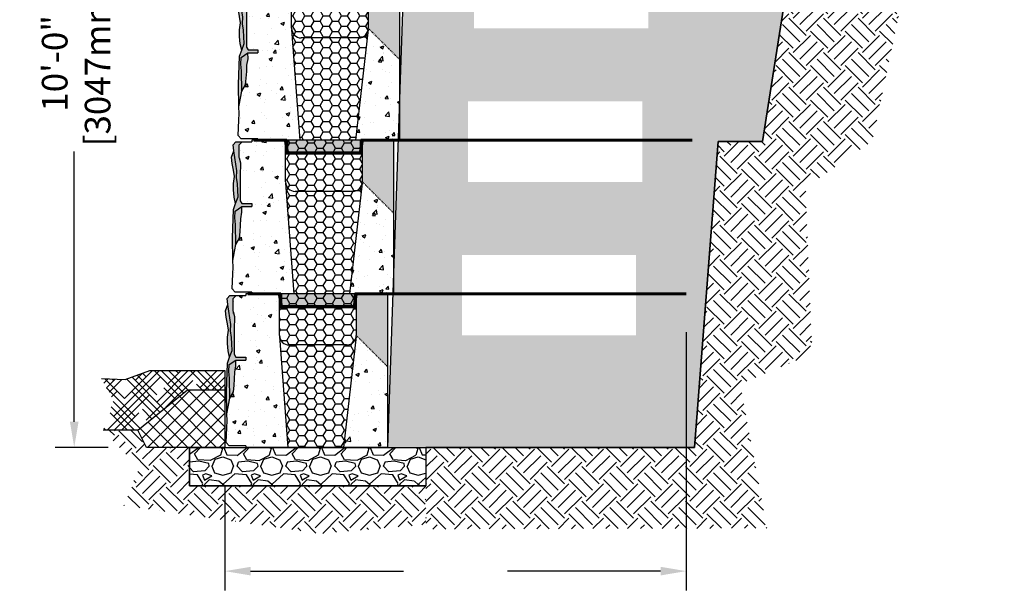
# Model space of a CAD drawing. Extents: x 1372 to 4001, y 2243 to 2977.
# Drawn here: x 1652 to 1806, y 2648 to 2737 of the extents above; entities that cross this region are included whole.
import ezdxf

# ---------------------------------------------------------------- set-up
doc = ezdxf.new("R2010")
doc.units = 0
doc.header["$LTSCALE"] = 0.025
doc.header["$PDMODE"] = 3
doc.linetypes.add('DASHED', pattern=[0.75, 0.5, -0.25])
doc.layers.get('Defpoints').update_dxf_attribs({"color": 250})
doc.layers.add('00_Defpoints', color=250, linetype='Continuous', plot=False)
for name, color, linetype in [('00_Drafting lines', 251, 'Continuous'), ('01_Block hatch', 8, 'Continuous'), ('01_Block Outlines', 3, 'Continuous'), ('01_Gen-Soil Hatch', 251, 'Continuous'), ('01_Gen-Soil Outlines', 3, 'Continuous'), ('MAGNUMSTONE BLOCK', 3, 'Continuous')]:
    doc.layers.add(name, color=color, linetype=linetype)
doc.styles.add('LEROY', font='calibri.ttf', dxfattribs={"height": 4})
doc.styles.add('ROMANS', font='romans', dxfattribs={"height": 1.2})
doc.linetypes.add('FENCE 3', pattern='A,0.465492,-0.011873,["X",ROMANS,S=0.12,R=0,X=0,Y=-0.06],-0.127516,0.464813', length=1.069694)
doc.dimstyles.new('MS-INCHES MAIN', dxfattribs={"dimscale": 0, "dimtxt": 4, "dimasz": 4, "dimexe": 3, "dimexo": 6, "dimgap": 1, "dimtad": 0, "dimdec": 0, "dimzin": 3, "dimdsep": 46, "dimlunit": 4, "dimtxsty": 'LEROY', "dimcen": 0, "dimclrd": 1, "dimclre": 1, "dimclrt": 2, "dimadec": 0, "dimazin": 0, "dimtfac": 1, "dimtdec": 0, "dimtofl": 0, "dimtmove": 0, "dimatfit": 3, "dimfxl": 1, "dimtolj": 1, "dimtzin": 0, "dimarcsym": 0})
pattern_1 = [(50, (1.5263, 0), (5.46554, -0.4782), [0.5715, -6.2865]), (355, (1.5263, 0), (-1.0573, 5.7317), [0.4572, -5.0292]), (100.451, (1.982, -0.04), (4.4082, 5.2535), [0.4857, -5.3427]), (46.184, (1.526, 1.524), (8.1324, -1.2613), [0.8572, -9.4297]), (96.636, (2.204, 1.419), (7.1221, 7.4228), [0.7286, -8.014]), (351.184, (1.526, 1.524), (7.1221, 7.4228), [0.6858, -7.5438]), (21, (2.2883, 1.143), (4.54843, -3.06796), [0.5715, -6.2865]), (326, (2.2883, 1.143), (1.8541, 5.5256), [0.4572, -5.0292]), (71.451, (2.6673, 0.8873), (6.4025, 2.4577), [0.4857, -5.3427]), (37.5, (1.5263, 0), (0.09266, 2.53665), [0, -4.96824, 0, -5.1054, 0, -5.04825]), (7.5, (1.5263, 0), (2.0046, 3.00542), [0, -2.91084, 0, -4.85394, 0, -1.92405]), (327.5, (-0.173, 0), (4.06772, -0.17186), [0, -1.905, 0, -5.9436, 0, -7.8867]), (317.5, (-0.935, 0), (4.44388, 0.7628), [0, -2.4765, 0, -3.94716, 0, -5.6007])]
pattern_2 = [(50, (1.5263, 2), (5.46554, -0.4782), [0.5715, -6.2865]), (355, (1.5263, 2), (-1.0573, 5.7317), [0.4572, -5.0292]), (100.451, (1.982, 1.96), (4.4082, 5.2535), [0.4857, -5.3427]), (46.184, (1.526, 3.524), (8.1324, -1.2613), [0.8572, -9.4297]), (96.636, (2.204, 3.419), (7.1221, 7.4228), [0.7286, -8.014]), (351.184, (1.526, 3.524), (7.1221, 7.4228), [0.6858, -7.5438]), (21, (2.2883, 3.143), (4.54843, -3.06796), [0.5715, -6.2865]), (326, (2.2883, 3.143), (1.8541, 5.5256), [0.4572, -5.0292]), (71.451, (2.6673, 2.8873), (6.4025, 2.4577), [0.4857, -5.3427]), (37.5, (1.5263, 2), (0.09266, 2.53665), [0, -4.96824, 0, -5.1054, 0, -5.04825]), (7.5, (1.5263, 2), (2.0046, 3.00542), [0, -2.91084, 0, -4.85394, 0, -1.92405]), (327.5, (-0.173, 2), (4.06772, -0.17186), [0, -1.905, 0, -5.9436, 0, -7.8867]), (317.5, (-0.935, 2), (4.44388, 0.7628), [0, -2.4765, 0, -3.94716, 0, -5.6007])]
pattern_3 = [(0, (0, 2), (1.42875, 0.82489), [0.9525, -1.905]), (120, (0, 2), (-1.42875, 0.82489), [0.9525, -1.905]), (60, (0, 2), (3e-09, 1.649778), [-1.905, 0.9525])]
pattern_4 = [(50, (2.4696, 25.9815), (5.46554, -0.4782), [0.5715, -6.2865]), (355, (2.4696, 25.9815), (-1.0573, 5.7317), [0.4572, -5.0292]), (100.451, (2.925, 25.9416), (4.4082, 5.2535), [0.4857, -5.3427]), (46.184, (2.4696, 27.5055), (8.1324, -1.2613), [0.8572, -9.4297]), (96.636, (3.147, 27.4), (7.1221, 7.4228), [0.7286, -8.014]), (351.184, (2.47, 27.5055), (7.1221, 7.4228), [0.6858, -7.5438]), (21, (3.2316, 27.1245), (4.54843, -3.06796), [0.5715, -6.2865]), (326, (3.2316, 27.1245), (1.8541, 5.5256), [0.4572, -5.0292]), (71.451, (3.6107, 26.869), (6.4025, 2.4577), [0.4857, -5.3427]), (37.5, (2.4696, 25.9815), (0.09266, 2.53665), [0, -4.96824, 0, -5.1054, 0, -5.04825]), (7.5, (2.4696, 25.9815), (2.0046, 3.00542), [0, -2.91084, 0, -4.85394, 0, -1.92405]), (327.5, (0.7704, 25.9815), (4.06772, -0.17186), [0, -1.905, 0, -5.9436, 0, -7.8867]), (317.5, (0.0084, 25.9815), (4.44388, 0.7628), [0, -2.4765, 0, -3.94716, 0, -5.6007])]
pattern_5 = [(0, (0.9433, 25.98145), (1.42875, 0.82489), [0.9525, -1.905]), (120, (0.9433, 25.98145), (-1.42875, 0.82489), [0.9525, -1.905]), (60, (0.9433, 25.98145), (3e-09, 1.649778), [-1.905, 0.9525])]
pattern_6 = [(50, (3.413, 49.963), (5.46554, -0.4782), [0.5715, -6.2865]), (355, (3.413, 49.963), (-1.0573, 5.7317), [0.4572, -5.0292]), (100.451, (3.8684, 49.923), (4.4082, 5.2535), [0.4857, -5.3427]), (46.184, (3.413, 51.487), (8.1324, -1.2613), [0.8572, -9.4297]), (96.636, (4.091, 51.382), (7.1221, 7.4228), [0.7286, -8.014]), (351.184, (3.413, 51.487), (7.1221, 7.4228), [0.6858, -7.5438]), (21, (4.175, 51.106), (4.54843, -3.06796), [0.5715, -6.2865]), (326, (4.175, 51.106), (1.8541, 5.5256), [0.4572, -5.0292]), (71.451, (4.554, 50.85), (6.4025, 2.4577), [0.4857, -5.3427]), (37.5, (3.413, 49.963), (0.09266, 2.53665), [0, -4.96824, 0, -5.1054, 0, -5.04825]), (7.5, (3.413, 49.963), (2.0046, 3.00542), [0, -2.91084, 0, -4.85394, 0, -1.92405]), (327.5, (1.7137, 49.963), (4.06772, -0.17186), [0, -1.905, 0, -5.9436, 0, -7.8867]), (317.5, (0.9517, 49.963), (4.44388, 0.7628), [0, -2.4765, 0, -3.94716, 0, -5.6007])]
pattern_7 = [(0, (1.8867, 49.9629), (1.42875, 0.82489), [0.9525, -1.905]), (120, (1.8867, 49.9629), (-1.42875, 0.82489), [0.9525, -1.905]), (60, (1.8867, 49.9629), (3e-09, 1.649778), [-1.905, 0.9525])]

# ---------------------------------------------------------------- blocks, each defined once
blk = doc.blocks.new('MS_Standard Base-Sec+infill Gvl')
at = {"layer": '01_Block hatch', "true_color": 0xffffff}
h = blk.add_hatch(dxfattribs=at)
h.set_pattern_fill('AR-CONC', scale=0.03)
h.set_pattern_definition(pattern_1)
h.paths.add_polyline_path([(8.43, 17.3), (8.41, 17.5), (8.41, 24), (3.14, 24), (3.14, 23.75), (1.65, 23.75), (1.13, 23.23), (1.16, 21.24), (1.38, 20.42), (1.36, 14.54), (1.62, 14.11), (3.14, 14.11), (3.14, 13.65), (1.61, 13.65), (1.62, 12.74), (1.44, 11.73), (1.41, 10.72), (1.21, 8.68), (0.67, 7.69), (0.2, 5.22), (0.26, 4.17), (0.08, 0.75), (0.55, 0.25), (3.14, 0.25), (3.14, 0), (9.73, 0)])
at = {"layer": '01_Block hatch'}
h = blk.add_hatch(color=1, dxfattribs=at)
h.dxf.hatch_style = 1
h.set_gradient(color1=(99, 100, 102), color2=(199, 200, 202))
h.paths.add_polyline_path([(1.36, 18.42), (1.38, 20.43), (1.39, 20.46), (1.16, 21.24), (1.12, 21.33), (1.13, 23.23), (1.65, 23.75), (0.65, 23.75), (0.22, 23.25), (0.35, 22.34), (0.81, 19.22), (0.78, 18.19), (0.91, 17.19), (0.97, 16.16), (1.01, 15.14), (0.62, 14.09), (0.28, 13.15), (0.14, 8.74), (0.2, 5.22), (0.67, 7.69), (0.67, 8.74), (0.61, 9.79), (0.61, 10.83), (0.5, 11.88), (0.56, 12.93), (1.61, 13.65), (3.14, 13.65), (3.14, 14.11), (1.62, 14.11), (1.36, 14.54), (1.36, 16.39)])
h = blk.add_hatch(color=1, dxfattribs=at)
h.dxf.hatch_style = 1
h.set_gradient(color1=(99, 100, 102), color2=(199, 200, 202))
h.paths.add_polyline_path([(25.28, 24), (20.39, 24), (20.39, 17.5), (25.28, 12.61)])
h = blk.add_hatch(color=1, dxfattribs=at)
h.dxf.hatch_style = 1
h.set_gradient(color1=(99, 100, 102), color2=(199, 200, 202))
h.paths.add_polyline_path([(0.91, 17.19), (0.78, 18.19), (0.81, 19.22), (0.35, 22.34), (0, 21.33), (0.1, 20.33), (0.28, 19.33), (0.45, 18.33), (0.28, 17.23), (0.28, 16.23), (0.41, 15.09), (0.62, 14.09), (1.01, 15.14), (0.97, 16.16)])
at = {"layer": '01_Block hatch', "true_color": 0xffffff}
h = blk.add_hatch(dxfattribs=at)
h.set_pattern_fill('AR-CONC', scale=0.03)
h.set_pattern_definition(pattern_1)
h.paths.add_polyline_path([(25.28, 12.61), (20.39, 17.5), (20.38, 17.3), (20.34, 17.11), (18.39, 0), (25.28, 0)])
at = {"layer": '01_Block hatch'}
h = blk.add_hatch(color=1, dxfattribs=at)
h.dxf.hatch_style = 1
h.set_gradient(color1=(99, 100, 102), color2=(199, 200, 202))
h.paths.add_polyline_path([(1.61, 13.65), (0.56, 12.93), (0.5, 11.88), (0.56, 11.36), (0.61, 10.83), (0.61, 9.78), (0.67, 8.74), (0.67, 7.69), (1.21, 8.68), (1.27, 9.18), (1.44, 11.73), (1.62, 12.74)])
at = {"layer": '01_Gen-Soil Hatch'}
h = blk.add_hatch(dxfattribs=at)
h.set_pattern_fill('HONEY', color=251, scale=0.3)
h.paths.add_polyline_path([(20.39, 24), (8.41, 24), (8.41, 17.5), (8.43, 17.3), (8.46, 17.11), (8.53, 16.93), (8.61, 16.75), (8.72, 16.59), (8.84, 16.44), (8.99, 16.31), (9.15, 16.2), (9.27, 16.14), (9.32, 16.11), (9.5, 16.05), (9.75, 16), (18.92, 16), (19.21, 16.03), (19.3, 16.05), (19.48, 16.11), (19.65, 16.2), (19.81, 16.31), (19.96, 16.44), (20.09, 16.59), (20.19, 16.75), (20.23, 16.84), (20.28, 16.93), (20.34, 17.11), (20.38, 17.3), (20.39, 17.5)])
h = blk.add_hatch(dxfattribs=at)
h.set_pattern_fill('HONEY', color=251, scale=0.3)
edge = h.paths.add_edge_path()
edge.add_line((20.34, 17.11), (20.28, 16.93))
edge.add_line((20.28, 16.93), (20.23, 16.84))
edge.add_line((20.23, 16.84), (20.19, 16.75))
edge.add_line((20.19, 16.75), (20.09, 16.59))
edge.add_line((20.09, 16.59), (19.96, 16.44))
edge.add_line((19.96, 16.44), (19.81, 16.31))
edge.add_line((19.81, 16.31), (19.65, 16.2))
edge.add_line((19.65, 16.2), (19.48, 16.11))
edge.add_line((19.48, 16.11), (19.3, 16.05))
edge.add_line((19.3, 16.05), (19.28, 16.05))
edge.add_line((19.28, 16.05), (19.21, 16.03))
edge.add_line((19.21, 16.03), (18.92, 16))
edge.add_line((18.92, 16), (9.75, 16))
edge.add_line((9.75, 16), (9.5, 16.05))
edge.add_line((9.5, 16.05), (9.32, 16.11))
edge.add_line((9.32, 16.11), (9.27, 16.14))
edge.add_line((9.27, 16.14), (9.15, 16.2))
edge.add_line((9.15, 16.2), (8.99, 16.31))
edge.add_line((8.99, 16.31), (8.84, 16.44))
edge.add_line((8.84, 16.44), (8.72, 16.59))
edge.add_line((8.72, 16.59), (8.61, 16.75))
edge.add_arc((10.12, 17.56), 1.71, 188.5337, 208.184, ccw=False)
edge.add_line((8.43, 17.3), (9.73, 0))
edge.add_line((9.73, 0), (18.39, 0))
edge.add_line((18.39, 0), (20.34, 17.11))
at = {"layer": '01_Block Outlines', "color": 3, "lineweight": 25}
for p, q in [((8.41, 24), (3.14, 24)), ((8.41, 17.5), (8.41, 24)), ((20.39, 24), (20.39, 17.5)), ((25.28, 24), (20.39, 24)), ((25.28, 24), (25.28, 0)), ((8.43, 17.3), (9.73, 0)), ((20.38, 17.3), (18.39, 0)), ((10.07, 0), (3.14, 0)), ((25.28, 0), (18.39, 0))]:
    blk.add_line(p, q, dxfattribs=at)
at = {"layer": '01_Block Outlines', "color": 3}
for p, q in [((3.14, 24), (3.14, 23.75)), ((3.14, 14.11), (3.14, 13.65)), ((1.61, 13.65), (3.14, 13.65)), ((3.14, 0.25), (3.14, 0))]:
    blk.add_line(p, q, dxfattribs=at)
at = {"layer": '01_Block Outlines', "color": 2, "linetype": 'DASHED', "ltscale": 5}
blk.add_line((25.28, 12.61), (20.39, 17.5), dxfattribs=at)
at = {"layer": '01_Block Outlines', "color": 2, "lineweight": 25}
for p, q in [((18.89, 16), (9.91, 16)), ((18.39, 0), (10.07, 0))]:
    blk.add_line(p, q, dxfattribs=at)
at = {"layer": '01_Block Outlines', "lineweight": 25}
blk.add_line((6.41, 0), (6.53, 0), dxfattribs=at)
at = {"layer": '01_Block Outlines', "color": 1}
for points in [[(0.2, 5.22), (0.14, 8.74), (0.28, 13.15), (0.62, 14.09), (0.41, 15.09), (0.28, 16.23), (0.28, 17.23), (0.45, 18.33), (0.28, 19.33), (0.1, 20.33), (0, 21.33), (0.35, 22.34), (0.22, 23.25), (0.65, 23.75), (1.65, 23.75)], [(0.62, 14.09), (1.01, 15.14), (0.97, 16.16), (0.91, 17.19), (0.78, 18.19), (0.81, 19.22), (0.35, 22.34)], [(0.67, 7.69), (0.67, 8.74), (0.61, 9.79), (0.61, 10.83), (0.5, 11.88), (0.56, 12.93), (1.61, 13.65)]]:
    blk.add_lwpolyline(points, dxfattribs=at)
at = {"layer": '01_Block Outlines', "color": 3}
for points in [[(1.65, 23.75), (1.13, 23.23), (1.12, 21.33), (1.16, 21.24), (1.39, 20.46), (1.38, 20.43), (1.38, 20.42), (1.36, 18.42), (1.36, 16.39), (1.36, 14.54), (1.62, 14.11), (3.14, 14.11)], [(1.65, 23.75), (3.14, 23.75)], [(0.67, 7.69), (1.21, 8.68), (1.32, 9.69), (1.41, 10.72), (1.44, 11.73), (1.62, 12.74), (1.61, 13.65)], [(3.14, 0.25), (0.55, 0.25), (0.08, 0.75), (0.2, 3.13), (0.26, 4.17), (0.2, 5.22), (0.67, 7.69)]]:
    blk.add_lwpolyline(points, dxfattribs=at)
at = {"layer": '01_Block Outlines', "color": 2, "lineweight": 25}
for centre, start, end in [((9.91, 17.5), 180, 270), ((18.89, 17.5), 270, 360)]:
    blk.add_arc(centre, 1.5, start, end, dxfattribs=at)
blk = doc.blocks.new('*U15')
at = {"layer": '01_Block hatch', "true_color": 0xffffff}
h = blk.add_hatch(dxfattribs=at)
h.set_pattern_fill('AR-CONC', scale=0.03)
h.set_pattern_definition(pattern_6)
h.paths.add_polyline_path([(10.31, 67.27), (10.3, 67.46), (10.3, 73.96), (5.02, 73.96), (5.02, 73.71), (3.54, 73.71), (3.01, 73.19), (3.05, 71.2), (3.27, 70.38), (3.25, 64.5), (3.51, 64.07), (5.02, 64.07), (5.02, 63.62), (3.49, 63.62), (3.5, 62.7), (3.32, 61.69), (3.3, 60.68), (3.1, 58.64), (2.55, 57.65), (2.09, 55.18), (2.15, 54.14), (1.97, 50.71), (2.44, 50.21), (5.02, 50.21), (5.02, 49.96), (11.61, 49.96)])
at = {"layer": '01_Block hatch'}
h = blk.add_hatch(color=1, dxfattribs=at)
h.dxf.hatch_style = 1
h.set_gradient(color1=(99, 100, 102), color2=(199, 200, 202))
h.paths.add_polyline_path([(27.16, 73.96), (22.27, 73.96), (22.27, 67.46), (27.16, 62.57)])
h = blk.add_hatch(color=1, dxfattribs=at)
h.dxf.hatch_style = 1
h.set_gradient(color1=(99, 100, 102), color2=(199, 200, 202))
h.paths.add_polyline_path([(2.79, 67.15), (2.67, 68.15), (2.69, 69.18), (2.23, 72.3), (1.89, 71.3), (1.99, 70.3), (2.16, 69.3), (2.34, 68.29), (2.16, 67.19), (2.16, 66.19), (2.3, 65.05), (2.51, 64.05), (2.9, 65.1), (2.86, 66.12)])
h = blk.add_hatch(color=1, dxfattribs=at)
h.dxf.hatch_style = 1
h.set_gradient(color1=(99, 100, 102), color2=(199, 200, 202))
h.paths.add_polyline_path([(3.25, 68.38), (3.27, 70.4), (3.27, 70.42), (3.05, 71.2), (3.01, 71.29), (3.01, 73.19), (3.54, 73.71), (2.54, 73.71), (2.11, 73.22), (2.23, 72.3), (2.69, 69.18), (2.67, 68.15), (2.79, 67.15), (2.86, 66.12), (2.9, 65.1), (2.51, 64.05), (2.17, 63.11), (2.02, 58.7), (2.09, 55.18), (2.55, 57.65), (2.55, 58.7), (2.5, 59.75), (2.5, 60.8), (2.39, 61.84), (2.44, 62.89), (3.49, 63.62), (5.02, 63.62), (5.02, 64.07), (3.51, 64.07), (3.25, 64.5), (3.25, 66.36)])
at = {"layer": '01_Block hatch', "true_color": 0xffffff}
h = blk.add_hatch(dxfattribs=at)
h.set_pattern_fill('AR-CONC', scale=0.03)
h.set_pattern_definition(pattern_6)
h.paths.add_polyline_path([(27.16, 62.57), (22.27, 67.46), (22.26, 67.27), (22.22, 67.07), (20.27, 49.96), (27.16, 49.96)])
at = {"layer": '01_Block hatch'}
h = blk.add_hatch(color=1, dxfattribs=at)
h.dxf.hatch_style = 1
h.set_gradient(color1=(99, 100, 102), color2=(199, 200, 202))
h.paths.add_polyline_path([(3.49, 63.62), (2.44, 62.89), (2.39, 61.84), (2.44, 61.32), (2.5, 60.8), (2.5, 59.75), (2.55, 58.7), (2.55, 57.65), (3.1, 58.64), (3.15, 59.14), (3.32, 61.69), (3.5, 62.7)])
at = {"layer": '01_Block hatch', "true_color": 0xffffff}
h = blk.add_hatch(dxfattribs=at)
h.set_pattern_fill('AR-CONC', scale=0.03)
h.set_pattern_definition(pattern_4)
h.paths.add_polyline_path([(9.37, 43.29), (9.36, 43.48), (9.36, 49.98), (4.08, 49.98), (4.08, 49.73), (2.59, 49.73), (2.07, 49.21), (2.1, 47.22), (2.33, 46.4), (2.31, 40.52), (2.57, 40.09), (4.08, 40.09), (4.08, 39.63), (2.55, 39.63), (2.56, 38.72), (2.38, 37.71), (2.36, 36.7), (2.16, 34.66), (1.61, 33.67), (1.15, 31.2), (1.2, 30.15), (1.02, 26.73), (1.5, 26.23), (4.08, 26.23), (4.08, 25.98), (10.67, 25.98)])
at = {"layer": '01_Block hatch'}
h = blk.add_hatch(color=1, dxfattribs=at)
h.dxf.hatch_style = 1
h.set_gradient(color1=(99, 100, 102), color2=(199, 200, 202))
h.paths.add_polyline_path([(2.3, 44.4), (2.33, 46.42), (2.33, 46.44), (2.1, 47.22), (2.07, 47.31), (2.07, 49.21), (2.59, 49.73), (1.59, 49.73), (1.16, 49.24), (1.29, 48.32), (1.75, 45.2), (1.72, 44.17), (1.85, 43.17), (1.92, 42.14), (1.96, 41.12), (1.57, 40.07), (1.23, 39.13), (1.08, 34.72), (1.15, 31.2), (1.61, 33.67), (1.61, 34.72), (1.56, 35.77), (1.56, 36.81), (1.45, 37.86), (1.5, 38.91), (2.55, 39.63), (4.08, 39.63), (4.08, 40.09), (2.57, 40.09), (2.31, 40.52), (2.3, 42.37)])
h = blk.add_hatch(color=253, dxfattribs=at)
h.dxf.hatch_style = 1
h.set_gradient(color1=(91, 91, 91), name='CYLINDER')
h.paths.add_polyline_path([(21.02, 49.96), (20.27, 49.96), (9.66, 49.96), (9.66, 47.96), (20.16, 47.96), (21.02, 47.96)])
h = blk.add_hatch(color=1, dxfattribs=at)
h.dxf.hatch_style = 1
h.set_gradient(color1=(99, 100, 102), color2=(199, 200, 202))
h.paths.add_polyline_path([(26.22, 49.98), (21.33, 49.98), (21.33, 43.48), (26.22, 38.59)])
h = blk.add_hatch(color=1, dxfattribs=at)
h.dxf.hatch_style = 1
h.set_gradient(color1=(99, 100, 102), color2=(199, 200, 202))
h.paths.add_polyline_path([(1.85, 43.17), (1.72, 44.17), (1.75, 45.2), (1.29, 48.32), (0.94, 47.32), (1.05, 46.31), (1.22, 45.31), (1.39, 44.31), (1.22, 43.21), (1.22, 42.21), (1.36, 41.07), (1.57, 40.07), (1.96, 41.12), (1.92, 42.14)])
at = {"layer": '01_Block hatch', "true_color": 0xffffff}
h = blk.add_hatch(dxfattribs=at)
h.set_pattern_fill('AR-CONC', scale=0.03)
h.set_pattern_definition(pattern_4)
h.paths.add_polyline_path([(26.22, 38.59), (21.33, 43.48), (21.32, 43.29), (21.28, 43.09), (19.33, 25.98), (26.22, 25.98)])
at = {"layer": '01_Block hatch'}
h = blk.add_hatch(color=1, dxfattribs=at)
h.dxf.hatch_style = 1
h.set_gradient(color1=(99, 100, 102), color2=(199, 200, 202))
h.paths.add_polyline_path([(2.55, 39.63), (1.5, 38.91), (1.45, 37.86), (1.5, 37.34), (1.56, 36.81), (1.56, 35.77), (1.61, 34.72), (1.61, 33.67), (2.16, 34.66), (2.21, 35.16), (2.38, 37.71), (2.56, 38.72)])
at = {"layer": '01_Block hatch', "true_color": 0xffffff}
h = blk.add_hatch(dxfattribs=at)
h.set_pattern_fill('AR-CONC', scale=0.03)
h.set_pattern_definition(pattern_2)
h.paths.add_polyline_path([(8.43, 19.3), (8.41, 19.5), (8.41, 26), (3.14, 26), (3.14, 25.75), (1.65, 25.75), (1.13, 25.23), (1.16, 23.24), (1.38, 22.42), (1.36, 16.54), (1.62, 16.11), (3.14, 16.11), (3.14, 15.65), (1.61, 15.65), (1.62, 14.74), (1.44, 13.73), (1.41, 12.72), (1.21, 10.68), (0.67, 9.69), (0.2, 7.22), (0.26, 6.17), (0.08, 2.75), (0.55, 2.25), (3.14, 2.25), (3.14, 2), (9.73, 2)])
at = {"layer": '01_Block hatch'}
h = blk.add_hatch(color=1, dxfattribs=at)
h.dxf.hatch_style = 1
h.set_gradient(color1=(99, 100, 102), color2=(199, 200, 202))
h.paths.add_polyline_path([(1.36, 20.42), (1.38, 22.43), (1.39, 22.46), (1.16, 23.24), (1.12, 23.33), (1.13, 25.23), (1.65, 25.75), (0.65, 25.75), (0.22, 25.25), (0.35, 24.34), (0.81, 21.22), (0.78, 20.19), (0.91, 19.19), (0.97, 18.16), (1.01, 17.14), (0.62, 16.09), (0.28, 15.15), (0.14, 10.74), (0.2, 7.22), (0.67, 9.69), (0.67, 10.74), (0.61, 11.79), (0.61, 12.83), (0.5, 13.88), (0.56, 14.93), (1.61, 15.65), (3.14, 15.65), (3.14, 16.11), (1.62, 16.11), (1.36, 16.54), (1.36, 18.39)])
h = blk.add_hatch(color=253, dxfattribs=at)
h.dxf.hatch_style = 1
h.set_gradient(color1=(91, 91, 91), name='CYLINDER')
h.paths.add_polyline_path([(20.08, 25.98), (19.33, 25.98), (8.72, 25.98), (8.72, 23.98), (19.22, 23.98), (20.08, 23.98)])
h = blk.add_hatch(color=1, dxfattribs=at)
h.dxf.hatch_style = 1
h.set_gradient(color1=(99, 100, 102), color2=(199, 200, 202))
h.paths.add_polyline_path([(25.28, 26), (20.39, 26), (20.39, 19.5), (25.28, 14.61)])
h = blk.add_hatch(color=1, dxfattribs=at)
h.dxf.hatch_style = 1
h.set_gradient(color1=(99, 100, 102), color2=(199, 200, 202))
h.paths.add_polyline_path([(0.91, 19.19), (0.78, 20.19), (0.81, 21.22), (0.35, 24.34), (0, 23.33), (0.1, 22.33), (0.28, 21.33), (0.45, 20.33), (0.28, 19.23), (0.28, 18.23), (0.41, 17.09), (0.62, 16.09), (1.01, 17.14), (0.97, 18.16)])
at = {"layer": '01_Block hatch', "true_color": 0xffffff}
h = blk.add_hatch(dxfattribs=at)
h.set_pattern_fill('AR-CONC', scale=0.03)
h.set_pattern_definition(pattern_2)
h.paths.add_polyline_path([(25.28, 14.61), (20.39, 19.5), (20.38, 19.3), (20.34, 19.11), (18.39, 2), (25.28, 2)])
at = {"layer": '01_Block hatch'}
h = blk.add_hatch(color=1, dxfattribs=at)
h.dxf.hatch_style = 1
h.set_gradient(color1=(99, 100, 102), color2=(199, 200, 202))
h.paths.add_polyline_path([(1.61, 15.65), (0.56, 14.93), (0.5, 13.88), (0.56, 13.36), (0.61, 12.83), (0.61, 11.78), (0.67, 10.74), (0.67, 9.69), (1.21, 10.68), (1.27, 11.18), (1.44, 13.73), (1.62, 14.74)])
h = blk.add_hatch(color=253, dxfattribs=at)
h.dxf.hatch_style = 1
h.set_gradient(color1=(91, 91, 91), name='CYLINDER')
h.paths.add_polyline_path([(19.14, 2), (18.39, 2), (7.78, 2), (7.78, 0), (18.28, 0), (19.14, 0)])
at = {"layer": '01_Gen-Soil Hatch'}
h = blk.add_hatch(dxfattribs=at)
h.set_pattern_fill('HONEY', color=251, scale=0.3)
h.set_pattern_definition(pattern_7)
h.paths.add_polyline_path([(22.27, 73.96), (10.3, 73.96), (10.3, 67.46), (10.31, 67.27), (10.35, 67.07), (10.41, 66.89), (10.5, 66.71), (10.6, 66.55), (10.73, 66.4), (10.87, 66.27), (11.03, 66.16), (11.16, 66.1), (11.21, 66.08), (11.39, 66.01), (11.64, 65.96), (20.81, 65.96), (21.09, 65.99), (21.19, 66.01), (21.37, 66.08), (21.54, 66.16), (21.7, 66.27), (21.85, 66.4), (21.97, 66.55), (22.08, 66.71), (22.12, 66.8), (22.16, 66.89), (22.22, 67.07), (22.26, 67.27), (22.27, 67.46)])
h = blk.add_hatch(dxfattribs=at)
h.set_pattern_fill('HONEY', color=251, scale=0.3)
h.set_pattern_definition(pattern_7)
edge = h.paths.add_edge_path()
edge.add_line((22.22, 67.07), (22.16, 66.89))
edge.add_line((22.16, 66.89), (22.12, 66.8))
edge.add_line((22.12, 66.8), (22.08, 66.71))
edge.add_line((22.08, 66.71), (21.97, 66.55))
edge.add_line((21.97, 66.55), (21.85, 66.4))
edge.add_line((21.85, 66.4), (21.7, 66.27))
edge.add_line((21.7, 66.27), (21.54, 66.16))
edge.add_line((21.54, 66.16), (21.37, 66.08))
edge.add_line((21.37, 66.08), (21.19, 66.01))
edge.add_line((21.19, 66.01), (21.16, 66.01))
edge.add_line((21.16, 66.01), (21.09, 65.99))
edge.add_line((21.09, 65.99), (20.81, 65.96))
edge.add_line((20.81, 65.96), (11.64, 65.96))
edge.add_line((11.64, 65.96), (11.39, 66.01))
edge.add_line((11.39, 66.01), (11.21, 66.08))
edge.add_line((11.21, 66.08), (11.16, 66.1))
edge.add_line((11.16, 66.1), (11.03, 66.16))
edge.add_line((11.03, 66.16), (10.87, 66.27))
edge.add_line((10.87, 66.27), (10.73, 66.4))
edge.add_line((10.73, 66.4), (10.6, 66.55))
edge.add_line((10.6, 66.55), (10.5, 66.71))
edge.add_arc((12.01, 67.52), 1.71, 188.5337, 208.184, ccw=False)
edge.add_line((10.31, 67.27), (11.61, 49.96))
edge.add_line((11.61, 49.96), (20.27, 49.96))
edge.add_line((20.27, 49.96), (22.22, 67.07))
h = blk.add_hatch(dxfattribs=at)
h.set_pattern_fill('HONEY', color=251, scale=0.3)
h.set_pattern_definition(pattern_5)
h.paths.add_polyline_path([(21.33, 49.98), (9.36, 49.98), (9.36, 43.48), (9.37, 43.29), (9.41, 43.09), (9.47, 42.91), (9.55, 42.73), (9.66, 42.57), (9.79, 42.42), (9.93, 42.29), (10.09, 42.18), (10.22, 42.12), (10.26, 42.1), (10.44, 42.03), (10.7, 41.98), (19.87, 41.98), (20.15, 42.01), (20.24, 42.03), (20.43, 42.1), (20.6, 42.18), (20.76, 42.29), (20.9, 42.42), (21.03, 42.57), (21.14, 42.73), (21.18, 42.82), (21.22, 42.91), (21.28, 43.09), (21.32, 43.29), (21.33, 43.48)])
h = blk.add_hatch(dxfattribs=at)
h.set_pattern_fill('HONEY', color=251, scale=0.3)
h.set_pattern_definition(pattern_5)
edge = h.paths.add_edge_path()
edge.add_line((21.28, 43.09), (21.22, 42.91))
edge.add_line((21.22, 42.91), (21.18, 42.82))
edge.add_line((21.18, 42.82), (21.14, 42.73))
edge.add_line((21.14, 42.73), (21.03, 42.57))
edge.add_line((21.03, 42.57), (20.9, 42.42))
edge.add_line((20.9, 42.42), (20.76, 42.29))
edge.add_line((20.76, 42.29), (20.6, 42.18))
edge.add_line((20.6, 42.18), (20.43, 42.1))
edge.add_line((20.43, 42.1), (20.24, 42.03))
edge.add_line((20.24, 42.03), (20.22, 42.03))
edge.add_line((20.22, 42.03), (20.15, 42.01))
edge.add_line((20.15, 42.01), (19.87, 41.98))
edge.add_line((19.87, 41.98), (10.7, 41.98))
edge.add_line((10.7, 41.98), (10.44, 42.03))
edge.add_line((10.44, 42.03), (10.26, 42.1))
edge.add_line((10.26, 42.1), (10.22, 42.12))
edge.add_line((10.22, 42.12), (10.09, 42.18))
edge.add_line((10.09, 42.18), (9.93, 42.29))
edge.add_line((9.93, 42.29), (9.79, 42.42))
edge.add_line((9.79, 42.42), (9.66, 42.57))
edge.add_line((9.66, 42.57), (9.55, 42.73))
edge.add_arc((11.06, 43.54), 1.71, 188.5337, 208.184, ccw=False)
edge.add_line((9.37, 43.29), (10.67, 25.98))
edge.add_line((10.67, 25.98), (19.33, 25.98))
edge.add_line((19.33, 25.98), (21.28, 43.09))
h = blk.add_hatch(dxfattribs=at)
h.set_pattern_fill('HONEY', color=251, scale=0.3)
h.set_pattern_definition(pattern_3)
h.paths.add_polyline_path([(20.39, 26), (8.41, 26), (8.41, 19.5), (8.43, 19.3), (8.46, 19.11), (8.53, 18.93), (8.61, 18.75), (8.72, 18.59), (8.84, 18.44), (8.99, 18.31), (9.15, 18.2), (9.27, 18.14), (9.32, 18.11), (9.5, 18.05), (9.75, 18), (18.92, 18), (19.21, 18.03), (19.3, 18.05), (19.48, 18.11), (19.65, 18.2), (19.81, 18.31), (19.96, 18.44), (20.09, 18.59), (20.19, 18.75), (20.23, 18.84), (20.28, 18.93), (20.34, 19.11), (20.38, 19.3), (20.39, 19.5)])
h = blk.add_hatch(dxfattribs=at)
h.set_pattern_fill('HONEY', color=251, scale=0.3)
h.set_pattern_definition(pattern_3)
edge = h.paths.add_edge_path()
edge.add_line((20.34, 19.11), (20.28, 18.93))
edge.add_line((20.28, 18.93), (20.23, 18.84))
edge.add_line((20.23, 18.84), (20.19, 18.75))
edge.add_line((20.19, 18.75), (20.09, 18.59))
edge.add_line((20.09, 18.59), (19.96, 18.44))
edge.add_line((19.96, 18.44), (19.81, 18.31))
edge.add_line((19.81, 18.31), (19.65, 18.2))
edge.add_line((19.65, 18.2), (19.48, 18.11))
edge.add_line((19.48, 18.11), (19.3, 18.05))
edge.add_line((19.3, 18.05), (19.28, 18.05))
edge.add_line((19.28, 18.05), (19.21, 18.03))
edge.add_line((19.21, 18.03), (18.92, 18))
edge.add_line((18.92, 18), (9.75, 18))
edge.add_line((9.75, 18), (9.5, 18.05))
edge.add_line((9.5, 18.05), (9.32, 18.11))
edge.add_line((9.32, 18.11), (9.27, 18.14))
edge.add_line((9.27, 18.14), (9.15, 18.2))
edge.add_line((9.15, 18.2), (8.99, 18.31))
edge.add_line((8.99, 18.31), (8.84, 18.44))
edge.add_line((8.84, 18.44), (8.72, 18.59))
edge.add_line((8.72, 18.59), (8.61, 18.75))
edge.add_arc((10.12, 19.56), 1.71, 188.5337, 208.184, ccw=False)
edge.add_line((8.43, 19.3), (9.73, 2))
edge.add_line((9.73, 2), (18.39, 2))
edge.add_line((18.39, 2), (20.34, 19.11))
at = {"layer": '01_Block Outlines', "color": 3, "lineweight": 25}
for p, q in [((10.3, 73.96), (5.02, 73.96)), ((10.3, 67.46), (10.3, 73.96)), ((22.27, 73.96), (22.27, 67.46)), ((27.16, 73.96), (22.27, 73.96)), ((27.16, 73.96), (27.16, 49.96)), ((10.31, 67.27), (11.61, 49.96)), ((22.26, 67.27), (20.27, 49.96)), ((9.36, 49.98), (4.08, 49.98)), ((11.61, 49.96), (5.02, 49.96)), ((9.36, 43.48), (9.36, 49.98)), ((27.16, 49.96), (20.27, 49.96)), ((21.33, 49.98), (21.33, 43.48)), ((26.22, 49.98), (21.33, 49.98)), ((26.22, 49.98), (26.22, 25.98)), ((9.37, 43.29), (10.67, 25.98)), ((21.32, 43.29), (19.33, 25.98)), ((8.41, 26), (3.14, 26)), ((10.67, 25.98), (4.08, 25.98)), ((8.41, 19.5), (8.41, 26)), ((26.22, 25.98), (19.33, 25.98)), ((20.39, 26), (20.39, 19.5)), ((25.28, 26), (20.39, 26)), ((25.28, 26), (25.28, 2)), ((8.43, 19.3), (9.73, 2)), ((20.38, 19.3), (18.39, 2)), ((9.73, 2), (3.14, 2)), ((25.28, 2), (18.39, 2))]:
    blk.add_line(p, q, dxfattribs=at)
at = {"layer": '01_Block Outlines', "color": 3}
for p, q in [((5.02, 73.96), (5.02, 73.71)), ((5.02, 64.07), (5.02, 63.62)), ((4.08, 49.98), (4.08, 49.73)), ((5.02, 50.21), (5.02, 49.96)), ((4.08, 40.09), (4.08, 39.63)), ((4.08, 26.23), (4.08, 25.98)), ((3.14, 26), (3.14, 25.75)), ((3.14, 16.11), (3.14, 15.65)), ((3.14, 2.25), (3.14, 2))]:
    blk.add_line(p, q, dxfattribs=at)
at = {"layer": '01_Block Outlines', "color": 2, "linetype": 'DASHED', "ltscale": 5}
for p, q in [((27.16, 62.57), (22.27, 67.46)), ((26.22, 38.59), (21.33, 43.48)), ((25.28, 14.61), (20.39, 19.5))]:
    blk.add_line(p, q, dxfattribs=at)
at = {"layer": '01_Block Outlines', "color": 2, "lineweight": 25}
for p, q in [((20.77, 65.96), (11.8, 65.96)), ((20.27, 49.96), (11.61, 49.96)), ((19.83, 41.98), (10.86, 41.98)), ((19.33, 25.98), (10.67, 25.98)), ((18.89, 18), (9.91, 18)), ((18.39, 2), (9.73, 2))]:
    blk.add_line(p, q, dxfattribs=at)
at = {"layer": '01_Block Outlines', "lineweight": 25}
for p, q in [((8.3, 49.96), (8.41, 49.96)), ((7.36, 25.98), (7.47, 25.98)), ((6.41, 2), (6.53, 2))]:
    blk.add_line(p, q, dxfattribs=at)
at = {"layer": '01_Block Outlines', "color": 1, "lineweight": 25}
for p, q in [((9.66, 49.96), (9.66, 47.96)), ((21.02, 49.96), (21.02, 47.96)), ((21.02, 47.96), (9.66, 47.96)), ((8.72, 25.98), (8.72, 23.98)), ((20.08, 25.98), (20.08, 23.98)), ((20.08, 23.98), (8.72, 23.98)), ((7.78, 2), (7.78, 0)), ((19.14, 2), (19.14, 0)), ((19.14, 0), (7.78, 0))]:
    blk.add_line(p, q, dxfattribs=at)
at = {"layer": '01_Block Outlines', "color": 1}
for points in [[(2.09, 55.18), (2.02, 58.7), (2.17, 63.11), (2.51, 64.05), (2.3, 65.05), (2.16, 66.19), (2.16, 67.19), (2.34, 68.29), (2.16, 69.3), (1.99, 70.3), (1.89, 71.3), (2.23, 72.3), (2.11, 73.22), (2.54, 73.71), (3.54, 73.71)], [(2.51, 64.05), (2.9, 65.1), (2.86, 66.12), (2.79, 67.15), (2.67, 68.15), (2.69, 69.18), (2.23, 72.3)], [(2.55, 57.65), (2.55, 58.7), (2.5, 59.75), (2.5, 60.8), (2.39, 61.84), (2.44, 62.89), (3.49, 63.62)], [(1.15, 31.2), (1.08, 34.72), (1.23, 39.13), (1.57, 40.07), (1.36, 41.07), (1.22, 42.21), (1.22, 43.21), (1.39, 44.31), (1.22, 45.31), (1.05, 46.31), (0.94, 47.32), (1.29, 48.32), (1.16, 49.24), (1.59, 49.73), (2.59, 49.73)], [(1.57, 40.07), (1.96, 41.12), (1.92, 42.14), (1.85, 43.17), (1.72, 44.17), (1.75, 45.2), (1.29, 48.32)], [(1.61, 33.67), (1.61, 34.72), (1.56, 35.77), (1.56, 36.81), (1.45, 37.86), (1.5, 38.91), (2.55, 39.63)], [(0.2, 7.22), (0.14, 10.74), (0.28, 15.15), (0.62, 16.09), (0.41, 17.09), (0.28, 18.23), (0.28, 19.23), (0.45, 20.33), (0.28, 21.33), (0.1, 22.33), (0, 23.33), (0.35, 24.34), (0.22, 25.25), (0.65, 25.75), (1.65, 25.75)], [(0.62, 16.09), (1.01, 17.14), (0.97, 18.16), (0.91, 19.19), (0.78, 20.19), (0.81, 21.22), (0.35, 24.34)], [(0.67, 9.69), (0.67, 10.74), (0.61, 11.79), (0.61, 12.83), (0.5, 13.88), (0.56, 14.93), (1.61, 15.65)]]:
    blk.add_lwpolyline(points, dxfattribs=at)
at = {"layer": '01_Block Outlines', "color": 3}
for points in [[(3.54, 73.71), (3.01, 73.19), (3.01, 71.29), (3.05, 71.2), (3.27, 70.42), (3.27, 70.4), (3.27, 70.38), (3.25, 68.38), (3.25, 66.36), (3.25, 64.5), (3.51, 64.07), (5.02, 64.07)], [(3.54, 73.71), (5.02, 73.71)], [(2.55, 57.65), (3.1, 58.64), (3.21, 59.65), (3.3, 60.68), (3.32, 61.69), (3.5, 62.7), (3.49, 63.62)], [(3.49, 63.62), (5.02, 63.62)], [(5.02, 50.21), (2.44, 50.21), (1.97, 50.71), (2.09, 53.09), (2.15, 54.14), (2.09, 55.18), (2.55, 57.65)], [(2.59, 49.73), (2.07, 49.21), (2.07, 47.31), (2.1, 47.22), (2.33, 46.44), (2.33, 46.42), (2.33, 46.4), (2.3, 44.4), (2.3, 42.37), (2.31, 40.52), (2.57, 40.09), (4.08, 40.09)], [(2.59, 49.73), (4.08, 49.73)], [(1.61, 33.67), (2.16, 34.66), (2.27, 35.67), (2.36, 36.7), (2.38, 37.71), (2.56, 38.72), (2.55, 39.63)], [(2.55, 39.63), (4.08, 39.63)], [(4.08, 26.23), (1.5, 26.23), (1.02, 26.73), (1.15, 29.11), (1.2, 30.15), (1.15, 31.2), (1.61, 33.67)], [(1.65, 25.75), (1.13, 25.23), (1.12, 23.33), (1.16, 23.24), (1.39, 22.46), (1.38, 22.43), (1.38, 22.42), (1.36, 20.42), (1.36, 18.39), (1.36, 16.54), (1.62, 16.11), (3.14, 16.11)], [(1.65, 25.75), (3.14, 25.75)], [(0.67, 9.69), (1.21, 10.68), (1.32, 11.69), (1.41, 12.72), (1.44, 13.73), (1.62, 14.74), (1.61, 15.65)], [(1.61, 15.65), (3.14, 15.65)], [(3.14, 2.25), (0.55, 2.25), (0.08, 2.75), (0.2, 5.13), (0.26, 6.17), (0.2, 7.22), (0.67, 9.69)]]:
    blk.add_lwpolyline(points, dxfattribs=at)
at = {"layer": '01_Block Outlines', "color": 2, "lineweight": 25}
for centre, start, end in [((11.8, 67.46), 180, 270), ((20.77, 67.46), 270, 360), ((10.86, 43.48), 180, 270), ((19.83, 43.48), 270, 360), ((9.91, 19.5), 180, 270), ((18.89, 19.5), 270, 360)]:
    blk.add_arc(centre, 1.5, start, end, dxfattribs=at)
blk = doc.blocks.new('*D26')
at = {"color": 1, "lineweight": -2, "transparency": 16777216}
for p, q in [((1685.46, 2789.93), (1657.87, 2789.93)), ((1660.87, 2785.93), (1660.87, 2743.71)), ((1660.87, 2673.96), (1660.87, 2716.18)), ((1666.17, 2669.96), (1657.87, 2669.96))]:
    blk.add_line(p, q, dxfattribs=at)
at = {"color": 1, "transparency": 16777216}
for points in [[(1660.2, 2785.93), (1661.54, 2785.93), (1660.87, 2789.93)], [(1660.2, 2673.96), (1661.54, 2673.96), (1660.87, 2669.96)]]:
    blk.add_solid(points, dxfattribs=at)
at = {"layer": 'Defpoints', "color": 0, "transparency": 16777216}
for p in [(1691.46, 2789.93), (1660.87, 2669.96), (1672.17, 2669.96)]:
    blk.add_point(p, dxfattribs=at)
at = {"color": 2, "transparency": 16777216, "char_height": 4, "attachment_point": 5, "rotation": 90, "style": 'LEROY'}
for s, insert in [('\\A1;[3047mm]', (1664.52, 2729.95)), ('\\A1;10\'-0"', (1657.82, 2729.95))]:
    blk.add_mtext(s, dxfattribs=dict(at, insert=insert))
blk = doc.blocks.new('*D48')
at = {"color": 1, "lineweight": -2, "transparency": 16777216}
for p, q in [((1756.38, 2687.96), (1756.38, 2647.63)), ((1684.38, 2663.96), (1684.38, 2647.63)), ((1688.38, 2650.63), (1712.25, 2650.63)), ((1752.38, 2650.63), (1728.5, 2650.63))]:
    blk.add_line(p, q, dxfattribs=at)
at = {"color": 1, "transparency": 16777216}
for points in [[(1688.38, 2651.3), (1688.38, 2649.96), (1684.38, 2650.63)], [(1752.38, 2651.3), (1752.38, 2649.96), (1756.38, 2650.63)]]:
    blk.add_solid(points, dxfattribs=at)
at = {"layer": 'Defpoints', "color": 0, "transparency": 16777216}
for p in [(1756.38, 2693.96), (1684.38, 2669.96), (1756.38, 2650.63)]:
    blk.add_point(p, dxfattribs=at)
at = {"color": 2, "transparency": 16777216, "insert": (1720.38, 2650.63), "char_height": 4, "attachment_point": 5, "style": 'LEROY'}
blk.add_mtext('\\A1;          ', dxfattribs=at)

msp = doc.modelspace()

# ---------------------------------------------------------------- hatches: boundary and pattern name
h = msp.add_hatch()
h.set_pattern_fill('DOTS', color=8, scale=0.6, angle=45)
h.set_pattern_definition([(45, (-1091.2242, -161.1436), (-0.3367596, 1.01027881), [0, -0.9525])])
h.paths.add_polyline_path([(1721.38, 2687.45), (1721.38, 2700.02), (1748.55, 2700.02), (1748.55, 2687.45)])
h.paths.add_polyline_path([(1722.33, 2724), (1749.5, 2724), (1749.5, 2711.43), (1722.33, 2711.43)])
h.paths.add_polyline_path([(1723.27, 2735.42), (1723.27, 2747.98), (1750.44, 2747.98), (1750.44, 2735.42)])
h.paths.add_polyline_path([(1709.76, 2669.96), (1757.64, 2669.96), (1761.34, 2717.76), (1768.28, 2717.76), (1775.22, 2762.1), (1782.16, 2762.1), (1788.48, 2806.26), (1713.6, 2781.93)])
at = {"layer": '01_Gen-Soil Hatch'}
h = msp.add_hatch(dxfattribs=at)
h.set_pattern_fill('EARTH', color=253, scale=0.6, angle=45)
h.set_pattern_definition([(45, (-1473.958, 105.5766), (0, 5.3881537), [3.81, -3.81]), (45, (-1474.9684, 106.587), (0, 5.3881537), [3.81, -3.81]), (45, (-1475.9787, 107.597), (0, 5.3881537), [3.81, -3.81]), (135, (-1475.9787, 108.2706), (-5.3881537, 0), [3.81, -3.81]), (135, (-1474.9684, 109.281), (-5.3881537, 0), [3.81, -3.81]), (135, (-1473.958, 110.2912), (-5.3881537, 0), [3.81, -3.81])])
edge = h.paths.add_edge_path()
edge.add_arc((1652.37, 2695.88), 1.54, 269.6825, 270.3175)
edge.add_line((1652.38, 2694.34), (1652.36, 2694.34))
h.paths.add_polyline_path([(1806.01, 2760.64), (1806.01, 2811.95), (1788.48, 2806.26), (1782.16, 2762.1), (1775.22, 2762.1), (1768.28, 2717.76), (1761.34, 2717.76), (1757.64, 2669.96), (1715.76, 2669.96), (1715.76, 2657.2), (1768.97, 2657.34), (1764.79, 2679.85), (1776.02, 2684.6), (1774.99, 2710.54), (1785.43, 2717.82), (1793.59, 2756.94)])
h = msp.add_hatch(dxfattribs=at)
h.set_pattern_fill('HOUND', color=251, scale=0.5, angle=45, style=0)
h.set_pattern_definition([(45, (3258.2075, 387.63886), (1.68379802, 2.80633004), [12.7, -6.35]), (135, (3258.2075, 387.63886), (1.68379802, -2.80633004), [12.7, -6.35])])
h.paths.add_polyline_path([(1665.12, 2680.7), (1666.99, 2677.31), (1665.37, 2672.66), (1670.81, 2672.66), (1678.53, 2678.96), (1684.38, 2678.96), (1684.38, 2681.96), (1672.69, 2681.96), (1668.72, 2680.58)])
h = msp.add_hatch(dxfattribs=at)
h.set_pattern_fill('ANSI37', color=251, scale=0.5)
h.set_pattern_definition([(45, (3258.2075, 387.6389), (-1.122532, 1.122532), []), (135, (3258.2075, 387.6389), (-1.122532, -1.122532), [])])
h.paths.add_polyline_path([(1684.38, 2669.96), (1672.17, 2669.96), (1670.81, 2672.66), (1678.53, 2678.96), (1684.38, 2678.96)])
h = msp.add_hatch(dxfattribs=at)
h.set_pattern_fill('EARTH', color=253, scale=0.6, angle=45)
h.set_pattern_definition([(45, (266.225, -2e-12), (0, 5.3881537), [3.81, -3.81]), (45, (265.2147, 1.0103), (0, 5.3881537), [3.81, -3.81]), (45, (264.2044, 2.0206), (0, 5.3881537), [3.81, -3.81]), (135, (264.2044, 2.694), (-5.3881537, 0), [3.81, -3.81]), (135, (265.2147, 3.7044), (-5.3881537, 0), [3.81, -3.81]), (135, (266.225, 4.7146), (-5.3881537, 0), [3.81, -3.81])])
edge = h.paths.add_edge_path(flags=17)
edge.add_arc((1686.38, 2671.75), 1.54, 269.6825, 270.3175)
edge.add_line((1686.39, 2670.21), (1686.38, 2670.21))
h.paths.add_polyline_path([(1715.76, 2657.91), (1715.76, 2663.96), (1678.88, 2663.96), (1678.88, 2669.96), (1672.17, 2669.96), (1670.81, 2672.66), (1665.37, 2672.66), (1671, 2666.76), (1668.62, 2660.86), (1699.19, 2656.49)])
h = msp.add_hatch(dxfattribs=at)
h.set_pattern_fill('GRAVEL', color=256, scale=0.3, style=0)
h.paths.add_polyline_path([(1715.76, 2663.96), (1715.76, 2669.96), (1678.88, 2669.96), (1678.88, 2663.96)])

# ---------------------------------------------------------------- linework, layer by layer
at = {"layer": '00_Defpoints'}
msp.add_lwpolyline([(1709.76, 2669.96), (1757.64, 2669.96), (1761.34, 2717.76), (1768.28, 2717.76), (1775.22, 2762.1), (1782.16, 2762.1), (1788.48, 2806.26), (1713.6, 2781.93)], close=True, dxfattribs=at)
at = {"layer": '00_Drafting lines', "color": 3}
for points in [[(1788.48, 2806.26), (1782.16, 2762.1), (1775.22, 2762.1), (1768.28, 2717.76), (1761.34, 2717.76), (1757.64, 2669.96), (1715.76, 2669.96), (1715.76, 2663.96)], [(1678.88, 2669.96), (1739.75, 2669.96)]]:
    msp.add_lwpolyline(points, dxfattribs=at)
at = {"layer": '00_Drafting lines', "color": 217, "linetype": 'FENCE 3', "ltscale": 4, "true_color": 0x93278f, "const_width": 0.5, "flags": 128}
for points in [[(1688.86, 2717.95), (1693.83, 2717.95), (1694.14, 2715.95), (1705.53, 2715.95), (1705.81, 2717.95), (1757.32, 2717.95)], [(1687.92, 2693.96), (1692.89, 2693.96), (1693.19, 2691.96), (1704.58, 2691.96), (1704.86, 2693.96), (1756.38, 2693.96)]]:
    msp.add_lwpolyline(points, dxfattribs=at)
at = {"layer": '01_Gen-Soil Outlines', "color": 3, "linetype": 'Continuous'}
for p, q in [((1668.81, 2680.58), (1672.69, 2681.96)), ((1672.69, 2681.96), (1684.38, 2681.96)), ((1665.12, 2680.7), (1668.81, 2680.58))]:
    msp.add_line(p, q, dxfattribs=at)
at = {"layer": '01_Gen-Soil Outlines', "color": 2}
msp.add_line((1670.81, 2672.66), (1665.37, 2672.66), dxfattribs=at)
at = {"layer": '01_Gen-Soil Outlines', "color": 3, "linetype": 'Continuous'}
msp.add_lwpolyline([(1684.38, 2681.96), (1684.38, 2669.96), (1678.88, 2669.96), (1678.88, 2663.96), (1715.76, 2663.96)], dxfattribs=at)
at = {"layer": '01_Gen-Soil Outlines', "color": 2}
msp.add_lwpolyline([(1684.38, 2669.96), (1672.17, 2669.96), (1670.81, 2672.66), (1678.53, 2678.96), (1684.38, 2678.96)], close=True, dxfattribs=at)
at = {"layer": '01_Gen-Soil Outlines', "color": 3, "linetype": 'Continuous'}
msp.add_lwpolyline([(1678.88, 2669.96), (1715.76, 2669.96), (1715.76, 2663.96), (1678.88, 2663.96)], close=True, dxfattribs=at)

# ---------------------------------------------------------------- block references
at = {"layer": 'MAGNUMSTONE BLOCK'}
for name, p in [('*U15', (1685.43, 2691.96)), ('MS_Standard Base-Sec+infill Gvl', (1684.49, 2669.96))]:
    msp.add_blockref(name, p, dxfattribs=at)

# ---------------------------------------------------------------- dimensions: what is measured, and where the dimension line sits
dim = msp.add_linear_dim(base=(1660.87, 2669.96), p1=(1691.46, 2789.93), p2=(1672.17, 2669.96), angle=90, dimstyle='MS-INCHES MAIN', override={"dimpost": '\\X'})
dim.commit()
dim.dimension.update_dxf_attribs({"geometry": '*D26', "text_midpoint": (1660.87, 2729.95)})
dim = msp.add_linear_dim(base=(1756.38, 2650.63), p1=(1684.38, 2669.96), p2=(1756.38, 2693.96), text='          ', dimstyle='MS-INCHES MAIN', override={"dimpost": '\\X'})
dim.commit()
dim.dimension.update_dxf_attribs({"geometry": '*D48', "text_midpoint": (1720.38, 2650.63)})

doc.saveas('drawing.dxf')
